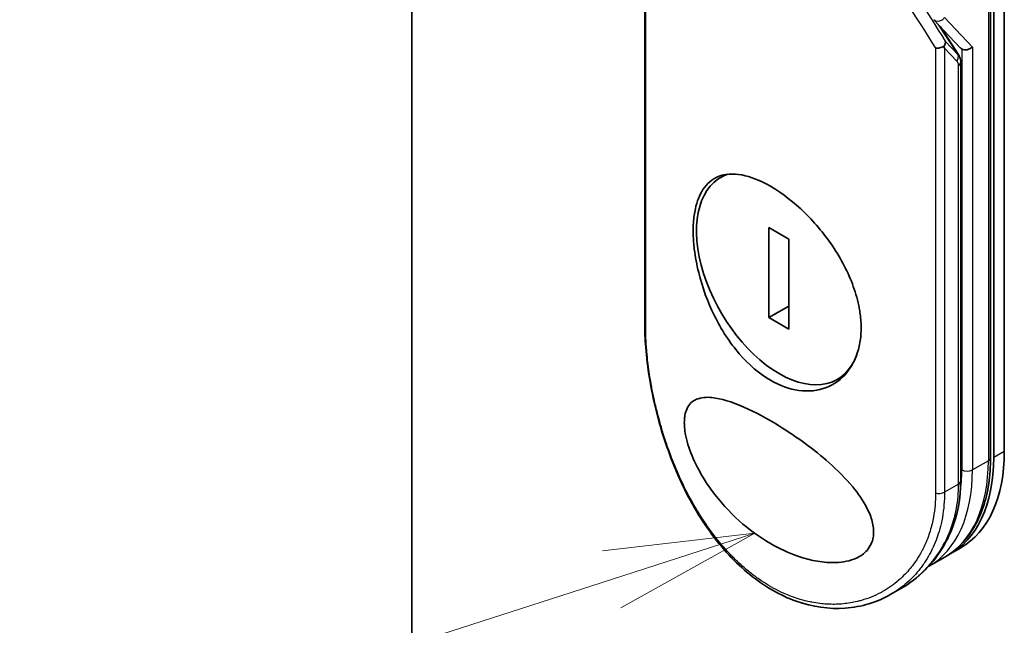
# Model space of a CAD drawing. Units: millimetres. Extents: x 72 to 8920, y 40 to 1726.
# Drawn here: x 1269 to 1351, y 547 to 598 of the extents above; entities that cross this region are included whole.
import ezdxf

# ---------------------------------------------------------------- set-up
doc = ezdxf.new("R2010")
doc.units = ezdxf.units.MM
doc.header["$LTSCALE"] = 5
for name, color, linetype, lineweight in [('Symbol (TK)', 100, 'Continuous', 18), ('Visible (ISO)', 7, 'Continuous', 35), ('Visible Narrow (ISO)', 7, 'Continuous', 25)]:
    doc.layers.add(name, color=color, linetype=linetype, lineweight=lineweight)

# ---------------------------------------------------------------- blocks, each defined once
blk = doc.blocks.new('Balloon4')
at = {"layer": 'Symbol (TK)', "color": 100}
for p, q in [((265.967, 111.01), (263.434, 110.719)), ((263.587, 110.243), (265.967, 111.01)), ((263.74, 109.768), (265.967, 111.01)), ((263.587, 110.243), (243.215, 103.684))]:
    blk.add_line(p, q, dxfattribs=at)

msp = doc.modelspace()

# ---------------------------------------------------------------- linework, layer by layer
at = {"layer": 'Visible (ISO)'}
for p, q in [((1301.3167, 488.2352), (1301.3167, 753.5966)), ((1349.4505, 622.5744), (1349.4505, 561.3372)), ((1349.7093, 561.3372), (1349.7093, 622.5744)), ((1350.5932, 561.8475), (1350.5932, 623.0848)), ((1320.6909, 609.536), (1320.6909, 572.501)), ((1344.727, 597.7432), (1346.9345, 595.4129)), ((1346.8019, 594.7873), (1345.2874, 597.1517)), ((1346.9756, 559.398), (1346.9756, 594.1994)), ((1327.4129, 584.8683), (1327.0075, 584.6343)), ((1332.6883, 579.5025), (1331.0215, 580.4648)), ((1331.0215, 580.4648), (1331.0215, 572.974)), ((1332.6883, 572.0117), (1332.6883, 579.5025)), ((1332.6883, 573.9363), (1331.0215, 572.974)), ((1331.0215, 572.974), (1332.6883, 572.0117)), ((1337.3152, 568.1961), (1336.7023, 567.8423)), ((1346.9689, 553.8364), (1346.085, 553.3261)), ((1345.643, 553.071), (1344.3172, 552.3055)), ((1341.9465, 550.4264), (1341.1617, 549.9733))]:
    msp.add_line(p, q, dxfattribs=at)
for centre, major_axis, ratio, start_param, end_param in [((1340.835, 598.1318), (4.6487, -4.924), 0.3752496, 0.672438, 0.7094935), ((1347.0877, 596.16), (1.2818, -1.5691), 0.3004357, 4.9523893, 4.9743767), ((1347.0577, 596.1917), (0.1544, -0.9173), 0.4514162, 5.7135729, 5.9263231), ((1347.4996, 595.7251), (0.6015, 0.2397), 0.709013, 3.6516606, 5.2224569), ((1346.3506, 594.1994), (0.625, 0), 0.5773148, 0.0000282, 0.000132), ((1331.8549, 576.2383), (-4.8474, 8.396), 0.5773503, 6.173601, 9.8735937), ((1321.3159, 572.501), (-0.625, 0), 0.5773504, 6.2831691, 6.2831993), ((1338.2189, 568.9919), (8.75, -15.1554), 0.5773503, 0, 0.7853982), ((1337.335, 568.4816), (8.75, -15.1554), 0.5773503, 6.2583644, 7.0685835), ((1346.3506, 559.398), (0.625, 0), 0.5773503, 6.2831337, 6.2831853)]:
    msp.add_ellipse(centre, major_axis=major_axis, ratio=ratio, start_param=start_param, end_param=end_param, dxfattribs=at)
for points, knots in [([(1344.8761, 595.3695), (1344.8884, 595.3689), (1344.9011, 595.3686), (1344.9576, 595.3682), (1345.0038, 595.3708), (1345.1032, 595.3819), (1345.1565, 595.391), (1345.2731, 595.4173), (1345.3359, 595.4357), (1345.4568, 595.4796), (1345.5141, 595.5049), (1345.5657, 595.5324)], [-0.003547409, -0.003547409, -0.003547409, -0.003547409, 0, 0, 0.01211107, 0.01211107, 0.025328308, 0.025328308, 0.040955096, 0.040955096, 0.056726193, 0.056726193, 0.056726193, 0.056726193]), ([(1345.6859, 595.9594), (1345.6861, 595.9586), (1345.6863, 595.9578), (1345.6942, 595.9305), (1345.698, 595.9019), (1345.6976, 595.8379), (1345.6926, 595.8023), (1345.6729, 595.7285), (1345.6584, 595.6905), (1345.6194, 595.6121), (1345.5947, 595.5719), (1345.5657, 595.5324)], [-0.048281438, -0.048281438, -0.048281438, -0.048281438, -0.047942339, -0.047942339, -0.036913557, -0.036913557, -0.024721799, -0.024721799, -0.012583465, -0.012583465, -0.000001, -0.000001, -0.000001, -0.000001]), ([(1346.8019, 594.7873), (1346.8709, 594.6789), (1346.9256, 594.5516), (1346.9679, 594.346), (1346.9756, 594.273), (1346.9756, 594.1994)], [0.000158417, 0.000158417, 0.000158417, 0.000158417, 0.03584399, 0.03584399, 0.054283719, 0.054283719, 0.054283719, 0.054283719]), ([(1331.1478, 583.8929), (1331.1776, 583.8757), (1331.2075, 583.8583), (1332.1615, 583.2956), (1333.1028, 582.5646), (1334.8938, 580.8135), (1335.7258, 579.8122), (1337.1461, 577.648), (1337.7209, 576.5037), (1338.3182, 574.7446), (1338.4717, 574.1385), (1338.6316, 573.15), (1338.6698, 572.7621), (1338.6933, 572.0339), (1338.6823, 571.6931), (1338.6074, 570.9481), (1338.5306, 570.5519), (1338.2184, 569.4978), (1337.906, 568.8995), (1337.0389, 567.8468), (1336.4639, 567.4281), (1335.1041, 566.8961), (1334.3177, 566.8107), (1332.721, 567.0339), (1331.927, 567.3173), (1331.148, 567.767), (1330.228, 568.2981), (1329.3481, 569.0504), (1327.7578, 570.8997), (1327.062, 571.9768), (1325.9173, 574.294), (1325.4767, 575.5129), (1325.0123, 577.3797), (1324.8917, 578.0327), (1324.7665, 579.0748), (1324.7363, 579.4752), (1324.7157, 580.2135), (1324.7218, 580.5529), (1324.7715, 581.2803), (1324.8233, 581.6593), (1325.0352, 582.6404), (1325.2467, 583.1794), (1325.8661, 584.128), (1326.2975, 584.4933), (1327.3762, 584.9278), (1328.0292, 584.971), (1329.4998, 584.6981), (1330.3076, 584.378), (1331.1478, 583.8929)], [2.4920208, 2.4920208, 2.4920208, 2.4920208, 2.5021568, 2.5021568, 2.8151686, 2.8151686, 3.1261413, 3.1261413, 3.4375932, 3.4375932, 3.6027546, 3.6027546, 3.7125438, 3.7125438, 3.8140441, 3.8140441, 3.9418438, 3.9418438, 4.1748525, 4.1748525, 4.4378471, 4.4378471, 4.7193683, 4.7193683, 4.9837685, 4.9837685, 4.9837685, 5.2960317, 5.2960317, 5.6072024, 5.6072024, 5.9171523, 5.9171523, 6.0877846, 6.0877846, 6.1989947, 6.1989947, 6.3001484, 6.3001484, 6.4253411, 6.4253411, 6.6485095, 6.6485095, 6.9101035, 6.9101035, 7.1904312, 7.1904312, 7.4757893, 7.4757893, 7.4757893, 7.4757893]), ([(1341.1616, 549.9733), (1340.0196, 549.3139), (1338.7095, 548.914), (1336.0358, 548.7264), (1334.6415, 548.9227), (1331.9617, 549.871), (1330.6426, 550.6279), (1328.2189, 552.5938), (1327.0846, 553.8266), (1325.0736, 556.6282), (1324.1785, 558.2383), (1322.6862, 561.6341), (1322.0772, 563.4663), (1321.1921, 567.0484), (1320.9021, 568.8443), (1320.7181, 571.1882), (1320.6909, 571.8586), (1320.6909, 572.501)], [0, 0, 0, 0, 0.4452001, 0.4452001, 0.8799666, 0.8799666, 1.3095335, 1.3095335, 1.739911, 1.739911, 2.1809711, 2.1809711, 2.6331698, 2.6331698, 3.0827181, 3.0827181, 3.2698368, 3.2698368, 3.2698368, 3.2698368]), ([(1331.1503, 554.1913), (1330.2442, 554.7159), (1329.365, 555.3537), (1327.7301, 556.8176), (1326.9408, 557.6771), (1325.7646, 559.2939), (1325.3117, 560.0283), (1324.6417, 561.4027), (1324.3906, 562.0406), (1324.1363, 562.9779), (1324.0732, 563.2799), (1324.0107, 563.7364), (1323.9959, 563.8967), (1323.9831, 564.1816), (1323.983, 564.3069), (1323.995, 564.5701), (1324.0093, 564.7045), (1324.0702, 565.059), (1324.133, 565.2567), (1324.3842, 565.7795), (1324.6448, 566.0324), (1325.3701, 566.3458), (1325.8161, 566.3762), (1327.0274, 566.2559), (1327.9192, 565.9795), (1329.8651, 565.1248), (1330.8679, 564.586), (1331.8868, 563.958), (1333.3389, 563.0629), (1334.7764, 562.018), (1336.7137, 560.2979), (1337.3923, 559.6252), (1338.4435, 558.3517), (1338.8611, 557.7563), (1339.3655, 556.7685), (1339.5159, 556.3903), (1339.6571, 555.836), (1339.6896, 555.6583), (1339.7219, 555.3517), (1339.7274, 555.2221), (1339.7216, 554.9615), (1339.709, 554.832), (1339.6538, 554.5139), (1339.5985, 554.3348), (1339.4335, 553.9648), (1339.3144, 553.784), (1338.9304, 553.3456), (1338.6239, 553.1359), (1337.7732, 552.7432), (1337.1778, 552.6334), (1335.626, 552.5765), (1334.5421, 552.7575), (1332.6537, 553.4117), (1331.8933, 553.7638), (1331.1503, 554.1913)], [2.585949, 2.585949, 2.585949, 2.585949, 2.9406417, 2.9406417, 3.3005311, 3.3005311, 3.5532101, 3.5532101, 3.7536831, 3.7536831, 3.8519583, 3.8519583, 3.9081039, 3.9081039, 3.9557805, 3.9557805, 4.0128467, 4.0128467, 4.1165624, 4.1165624, 4.3320123, 4.3320123, 4.5644123, 4.5644123, 4.9324806, 4.9324806, 5.2731253, 5.2731253, 5.2731253, 5.7585985, 5.7585985, 6.0246244, 6.0246244, 6.229599, 6.229599, 6.3549175, 6.3549175, 6.4158685, 6.4158685, 6.462803, 6.462803, 6.5132411, 6.5132411, 6.5921441, 6.5921441, 6.690752, 6.690752, 6.8654381, 6.8654381, 7.1376855, 7.1376855, 7.5694275, 7.5694275, 7.8590743, 7.8590743, 7.8590743, 7.8590743]), ([(1345.643, 553.071), (1346.1339, 553.3544), (1346.5859, 553.7048), (1347.3963, 554.525), (1347.7548, 554.9944), (1348.3706, 556.0344), (1348.628, 556.6049), (1349.0397, 557.8303), (1349.194, 558.4852), (1349.3994, 559.8638), (1349.4505, 560.5874), (1349.4505, 561.3372)], [0.78539816, 0.78539816, 0.78539816, 0.78539816, 0.9424778, 0.9424778, 1.09955743, 1.09955743, 1.25663706, 1.25663706, 1.41371669, 1.41371669, 1.57079633, 1.57079633, 1.57079633, 1.57079633]), ([(1346.9756, 559.398), (1346.9754, 557.9539), (1346.7055, 556.5496), (1345.6894, 554.057), (1344.939, 552.9362), (1343.4022, 551.3987), (1342.7016, 550.8623), (1341.9465, 550.4264)], [0, 0, 0, 0, 0.4172056, 0.4172056, 0.82995, 0.82995, 1.1076387, 1.1076387, 1.1076387, 1.1076387])]:
    msp.add_open_spline(points, degree=3, knots=knots, dxfattribs=at)
for points in [[(1344.2195, 552.2502), (1344.2197, 552.2504), (1344.2199, 552.2505), (1344.2201, 552.2506)], [(1344.2747, 552.2812), (1344.2889, 552.2892), (1344.3031, 552.2973), (1344.3172, 552.3055)]]:
    msp.add_open_spline(points, degree=3, dxfattribs=at)
at = {"layer": 'Visible Narrow (ISO)'}
for p, q in [((1349.2674, 622.3193), (1349.2674, 561.0821)), ((1320.7702, 572.3251), (1320.7702, 609.287)), ((1345.6227, 597.9179), (1347.9416, 595.47)), ((1345.0669, 597.3844), (1346.7386, 594.8481)), ((1344.8761, 595.3695), (1344.8761, 558.4076)), ((1346.6471, 594.285), (1345.6227, 595.3663)), ((1345.6227, 595.3663), (1345.6227, 558.4675)), ((1346.7386, 594.8481), (1345.6859, 595.9594)), ((1347.0577, 595.3078), (1347.0577, 560.3166)), ((1347.9416, 595.47), (1347.9416, 560.3166)), ((1346.7925, 559.1429), (1346.7925, 593.9442)), ((1350.5932, 561.8475), (1349.7093, 561.3372)), ((1349.2674, 561.0821), (1347.9416, 560.3166)), ((1346.7925, 559.1429), (1345.6227, 558.4675))]:
    msp.add_line(p, q, dxfattribs=at)
for centre, major_axis, ratio, start_param, end_param in [((1364.9657, 581.3816), (49.7493, -73.6176), 0.1026394, 4.3445703, 4.4524328), ((1365.9644, 581.4417), (49.8358, -74.2832), 0.1013521, 4.3474844, 4.4482535), ((1346.2051, 594.5401), (0.4537, 0.4298), 0.8047378, 4.9471327, 5.9943243), ((1346.3506, 594.1994), (0.625, 0), 0.5773148, 5.4978193, 6.2832135), ((1321.3159, 572.501), (-0.625, 0), 0.5773504, 0.000014, 0.5092028), ((1336.893, 568.2264), (8.75, -15.1554), 0.5773503, 0, 0.7853982), ((1348.8255, 561.3372), (0.625, 0), 0.5773503, 5.4977871, 6.2831853), ((1335.5672, 567.4609), (8.75, -15.1554), 0.5773503, 0, 0.7853982), ((1335.1253, 567.2058), (-8.4375, 14.6142), 0.5773503, 3.7825994, 3.9269908), ((1347.4996, 560.5717), (-0.625, 0), 0.5773503, 0.7853982, 2.3561945), ((1346.3506, 559.398), (0.625, 0), 0.5773503, 5.4977871, 6.2831337), ((1345.1807, 558.7226), (-0.625, 0), 0.5773503, 1.0615772, 2.3561945), ((1335.1253, 567.2058), (-8.4375, 14.6142), 0.5773503, 3.5878208, 3.5882948), ((1335.1253, 567.2058), (8.4375, -14.6142), 0.5773503, 6.204726, 6.2047375)]:
    msp.add_ellipse(centre, major_axis=major_axis, ratio=ratio, start_param=start_param, end_param=end_param, dxfattribs=at)
for points, knots in [([(1344.7287, 597.7464), (1344.8866, 597.5915), (1345.1799, 597.5696), (1345.4123, 597.7183), (1345.4937, 597.7704), (1345.5664, 597.8393), (1345.6227, 597.9179)], [0.2146648, 0.2146648, 0.2146648, 0.2146648, 1.2078046, 1.2078046, 1.2078046, 1.5555796, 1.5555796, 1.5555796, 1.5555796]), ([(1346.7925, 593.9442), (1346.7925, 593.9721), (1346.7899, 594), (1346.7848, 594.0273), (1346.7789, 594.0587), (1346.7696, 594.0893), (1346.7576, 594.1183), (1346.7463, 594.1455), (1346.7326, 594.1714), (1346.7172, 594.1955), (1346.7031, 594.2178), (1346.6876, 594.2386), (1346.6713, 594.2579), (1346.6634, 594.2673), (1346.6553, 594.2763), (1346.6471, 594.285)], [0, 0, 0, 0, 0.16546006, 0.16546006, 0.16546006, 0.35615908, 0.35615908, 0.35615908, 0.53520338, 0.53520338, 0.53520338, 0.70000051, 0.70000051, 0.70000051, 0.78007401, 0.78007401, 0.78007401, 0.78007401]), ([(1344.8761, 558.4076), (1344.876, 557.7076), (1344.8163, 557.0326), (1344.6986, 556.3824), (1344.665, 556.1969), (1344.6266, 556.0135), (1344.5836, 555.8321), (1344.487, 555.4258), (1344.3668, 555.0315), (1344.2236, 554.6511), (1344.1895, 554.5606), (1344.1542, 554.471), (1344.1175, 554.3821), (1344.0393, 554.1924), (1343.9552, 554.0064), (1343.8656, 553.8245), (1343.8511, 553.7951), (1343.8364, 553.7657), (1343.8224, 553.7379), (1343.793, 553.6795), (1343.7699, 553.6345), (1343.7383, 553.575), (1343.7229, 553.546), (1343.707, 553.5165), (1343.6911, 553.4874), (1343.6441, 553.4012), (1343.5952, 553.3153), (1343.5443, 553.2292), (1343.4762, 553.114), (1343.4061, 553.0011), (1343.3352, 552.8924), (1343.269, 552.7911), (1343.2008, 552.6912), (1343.1305, 552.5929), (1342.8934, 552.2615), (1342.6333, 551.9489), (1342.3578, 551.6619), (1342.1799, 551.4765), (1341.9962, 551.3018), (1341.8047, 551.1359), (1341.8005, 551.1323), (1341.7962, 551.1286), (1341.792, 551.125), (1341.3982, 550.7851), (1340.9768, 550.488), (1340.5318, 550.2328), (1340.4514, 550.1867), (1340.3702, 550.142), (1340.2884, 550.0987), (1339.7871, 549.8335), (1339.2607, 549.6228), (1338.7216, 549.468), (1338.6068, 549.435), (1338.4914, 549.4045), (1338.3755, 549.3766), (1337.9903, 549.2838), (1337.6, 549.2188), (1337.2091, 549.1807), (1336.8179, 549.1425), (1336.4262, 549.1313), (1336.0385, 549.1449), (1335.967, 549.1474), (1335.8958, 549.1507), (1335.825, 549.1548), (1335.629, 549.1662), (1335.435, 549.1838), (1335.2411, 549.2074), (1335.0236, 549.2339), (1334.8089, 549.2678), (1334.5956, 549.3086), (1334.5459, 549.3182), (1334.4963, 549.3281), (1334.4468, 549.3383), (1334.1721, 549.3953), (1333.9032, 549.4628), (1333.6299, 549.5437), (1333.5706, 549.5613), (1333.5112, 549.5794), (1333.4519, 549.5982), (1333.2412, 549.6646), (1333.0302, 549.7384), (1332.8191, 549.8195), (1332.6463, 549.8859), (1332.4736, 549.9572), (1332.3005, 550.0338), (1332.2077, 550.0749), (1332.1147, 550.1175), (1332.0215, 550.1618), (1331.7535, 550.289), (1331.4856, 550.4284), (1331.2233, 550.5774), (1331.1964, 550.5927), (1331.1695, 550.6081), (1331.1427, 550.6236), (1330.907, 550.7599), (1330.6756, 550.9037), (1330.4415, 551.0594), (1330.2975, 551.1551), (1330.1551, 551.2537), (1330.0144, 551.3551), (1329.9016, 551.4364), (1329.7899, 551.5194), (1329.6792, 551.6042), (1329.431, 551.7943), (1329.188, 551.9929), (1328.949, 552.2006), (1328.7009, 552.4162), (1328.4572, 552.6416), (1328.2167, 552.8781), (1328.1252, 552.968), (1328.034, 553.0597), (1327.943, 553.1533), (1327.5958, 553.5102), (1327.252, 553.8939), (1326.9129, 554.3059), (1326.6861, 554.5814), (1326.4614, 554.8695), (1326.2393, 555.1708), (1326.0966, 555.3643), (1325.9552, 555.563), (1325.8154, 555.7666), (1325.5561, 556.1441), (1325.3025, 556.5382), (1325.0568, 556.946), (1324.9316, 557.1539), (1324.8084, 557.3653), (1324.6874, 557.5802), (1324.2978, 558.272), (1323.9308, 558.999), (1323.5915, 559.75), (1323.569, 559.7999), (1323.5466, 559.8498), (1323.5243, 559.8999), (1323.3718, 560.2423), (1323.2245, 560.5911), (1323.0839, 560.9415), (1322.9126, 561.3686), (1322.7504, 561.8011), (1322.5971, 562.2382), (1322.5016, 562.5105), (1322.4095, 562.7846), (1322.321, 563.0602), (1322.2065, 563.4163), (1322.0995, 563.7696), (1321.9969, 564.1294), (1321.9205, 564.3975), (1321.8474, 564.6663), (1321.7781, 564.9343), (1321.7556, 565.0214), (1321.7335, 565.1084), (1321.7118, 565.1952), (1321.6158, 565.5794), (1321.5225, 565.983), (1321.4415, 566.3639), (1321.4325, 566.4061), (1321.4235, 566.4487), (1321.415, 566.4895), (1321.398, 566.5711), (1321.3833, 566.6434), (1321.3669, 566.725), (1321.3342, 566.8882), (1321.3008, 567.06), (1321.2699, 567.2271), (1321.2452, 567.3602), (1321.2212, 567.4942), (1321.1981, 567.6286), (1321.1021, 568.1849), (1321.0208, 568.7473), (1320.9583, 569.2776), (1320.9234, 569.5737), (1320.8936, 569.8657), (1320.8684, 570.1543), (1320.8659, 570.1834), (1320.8634, 570.2124), (1320.861, 570.2414), (1320.8006, 570.9613), (1320.7702, 571.6594), (1320.7702, 572.3251)], [0.0000001, 0.0000001, 0.0000001, 0.0000001, 2.7830522, 2.7830522, 2.7830522, 3.57664, 3.57664, 3.57664, 5.354173, 5.354173, 5.354173, 5.7770026, 5.7770026, 5.7770026, 6.6801917, 6.6801917, 6.6801917, 6.8260326, 6.8260326, 6.8260326, 7.1317059, 7.1317059, 7.1317059, 7.2807543, 7.2807543, 7.2807543, 7.7209111, 7.7209111, 7.7209111, 8.3101163, 8.3101163, 8.3101163, 8.8591317, 8.8591317, 8.8591317, 10.7105041, 10.7105041, 10.7105041, 11.9064879, 11.9064879, 11.9064879, 11.9328006, 11.9328006, 11.9328006, 14.3880534, 14.3880534, 14.3880534, 14.8318318, 14.8318318, 14.8318318, 17.5516507, 17.5516507, 17.5516507, 18.1309266, 18.1309266, 18.1309266, 20.0567365, 20.0567365, 20.0567365, 21.9847852, 21.9847852, 21.9847852, 22.3405196, 22.3405196, 22.3405196, 23.3243375, 23.3243375, 23.3243375, 24.4280074, 24.4280074, 24.4280074, 24.6851644, 24.6851644, 24.6851644, 26.1104588, 26.1104588, 26.1104588, 26.419813, 26.419813, 26.419813, 27.5173269, 27.5173269, 27.5173269, 28.4158564, 28.4158564, 28.4158564, 28.8974383, 28.8974383, 28.8974383, 30.2824052, 30.2824052, 30.2824052, 30.4247583, 30.4247583, 30.4247583, 31.6748041, 31.6748041, 31.6748041, 32.4438019, 32.4438019, 32.4438019, 33.0600868, 33.0600868, 33.0600868, 34.441447, 34.441447, 34.441447, 35.8755557, 35.8755557, 35.8755557, 36.4208923, 36.4208923, 36.4208923, 38.5014562, 38.5014562, 38.5014562, 39.8929277, 39.8929277, 39.8929277, 40.7867047, 40.7867047, 40.7867047, 42.4444951, 42.4444951, 42.4444951, 43.2893422, 43.2893422, 43.2893422, 46.0096164, 46.0096164, 46.0096164, 46.1901994, 46.1901994, 46.1901994, 47.4255201, 47.4255201, 47.4255201, 48.9311092, 48.9311092, 48.9311092, 49.8693469, 49.8693469, 49.8693469, 51.0815824, 51.0815824, 51.0815824, 51.9848022, 51.9848022, 51.9848022, 52.27815, 52.27815, 52.27815, 53.5757899, 53.5757899, 53.5757899, 53.7196335, 53.7196335, 53.7196335, 54.0073168, 54.0073168, 54.0073168, 54.5823439, 54.5823439, 54.5823439, 55.0404058, 55.0404058, 55.0404058, 56.9362861, 56.9362861, 56.9362861, 57.9950219, 57.9950219, 57.9950219, 58.1015996, 58.1015996, 58.1015996, 60.7480817, 60.7480817, 60.7480817, 60.7480817]), ([(1345.6227, 558.4675), (1345.6226, 557.7454), (1345.562, 557.042), (1345.4419, 556.3675), (1345.4092, 556.1838), (1345.3721, 556.0022), (1345.3307, 555.8229), (1345.266, 555.543), (1345.1907, 555.2687), (1345.1051, 555.0005), (1345.0266, 554.7546), (1344.942, 554.5213), (1344.8499, 554.2939), (1344.7385, 554.0185), (1344.6161, 553.7515), (1344.4769, 553.4829), (1344.3563, 553.2504), (1344.2205, 553.0126), (1344.0701, 552.7765), (1343.9958, 552.6599), (1343.9203, 552.5473), (1343.8442, 552.4391), (1343.7662, 552.3282), (1343.6877, 552.222), (1343.6092, 552.1204), (1343.4457, 551.9089), (1343.2733, 551.7059), (1343.0929, 551.5123), (1342.899, 551.3044), (1342.699, 551.1105), (1342.4922, 550.9286), (1342.111, 550.5935), (1341.7072, 550.2985), (1341.271, 550.0376), (1341.2347, 550.0159), (1341.1982, 549.9945), (1341.1616, 549.9733)], [0, 0, 0, 0, 2.8439773, 2.8439773, 2.8439773, 3.6185408, 3.6185408, 3.6185408, 4.8277639, 4.8277639, 4.8277639, 5.936446, 5.936446, 5.936446, 7.2786093, 7.2786093, 7.2786093, 8.4409458, 8.4409458, 8.4409458, 9.0153527, 9.0153527, 9.0153527, 9.6032823, 9.6032823, 9.6032823, 10.8272168, 10.8272168, 10.8272168, 12.1423124, 12.1423124, 12.1423124, 14.5661858, 14.5661858, 14.5661858, 14.7679509, 14.7679509, 14.7679509, 14.7679509]), ([(1341.9468, 550.4267), (1342.0732, 550.4997), (1342.197, 550.5749), (1342.3155, 550.6506), (1342.4299, 550.7237), (1342.5495, 550.8039), (1342.6594, 550.8809), (1342.6716, 550.8894), (1342.6837, 550.898), (1342.6959, 550.9066), (1342.7967, 550.978), (1342.8981, 551.0528), (1342.9977, 551.1293), (1343.1194, 551.2228), (1343.2102, 551.296), (1343.3244, 551.392), (1343.4256, 551.4771), (1343.5255, 551.5647), (1343.6239, 551.6547), (1343.9284, 551.9332), (1344.219, 552.2352), (1344.4929, 552.5618), (1344.5788, 552.6642), (1344.663, 552.769), (1344.7455, 552.8763), (1344.9542, 553.1477), (1345.1519, 553.4351), (1345.3355, 553.7371), (1345.4401, 553.9092), (1345.5401, 554.086), (1345.6351, 554.2672), (1345.7987, 554.5792), (1345.948, 554.9057), (1346.0805, 555.2444), (1346.2536, 555.687), (1346.3978, 556.1506), (1346.5095, 556.629), (1346.5466, 556.7874), (1346.58, 556.9475), (1346.6099, 557.1091), (1346.7305, 557.7625), (1346.7925, 558.4418), (1346.7925, 559.1429)], [16.2075356, 16.2075356, 16.2075356, 16.2075356, 16.8754039, 16.8754039, 16.8754039, 17.5202424, 17.5202424, 17.5202424, 17.5915017, 17.5915017, 17.5915017, 18.1816202, 18.1816202, 18.1816202, 18.9034737, 18.9034737, 18.9034737, 19.5441366, 19.5441366, 19.5441366, 21.5258172, 21.5258172, 21.5258172, 22.1474239, 22.1474239, 22.1474239, 23.7193176, 23.7193176, 23.7193176, 24.6149833, 24.6149833, 24.6149833, 26.1581363, 26.1581363, 26.1581363, 28.1745209, 28.1745209, 28.1745209, 28.8424047, 28.8424047, 28.8424047, 31.5417328, 31.5417328, 31.5417328, 31.5417328])]:
    msp.add_open_spline(points, degree=3, knots=knots, dxfattribs=at)
msp.add_open_spline([(1346.8022, 594.7893), (1346.7874, 594.8114), (1346.7666, 594.8309), (1346.7386, 594.8481)], degree=3, dxfattribs=at)

# ---------------------------------------------------------------- block references
at = {"layer": 'Symbol (TK)', "xscale": 5, "yscale": 5, "zscale": 5}
msp.add_blockref('Balloon4', (0, 0), dxfattribs=at)

doc.saveas('drawing.dxf')
